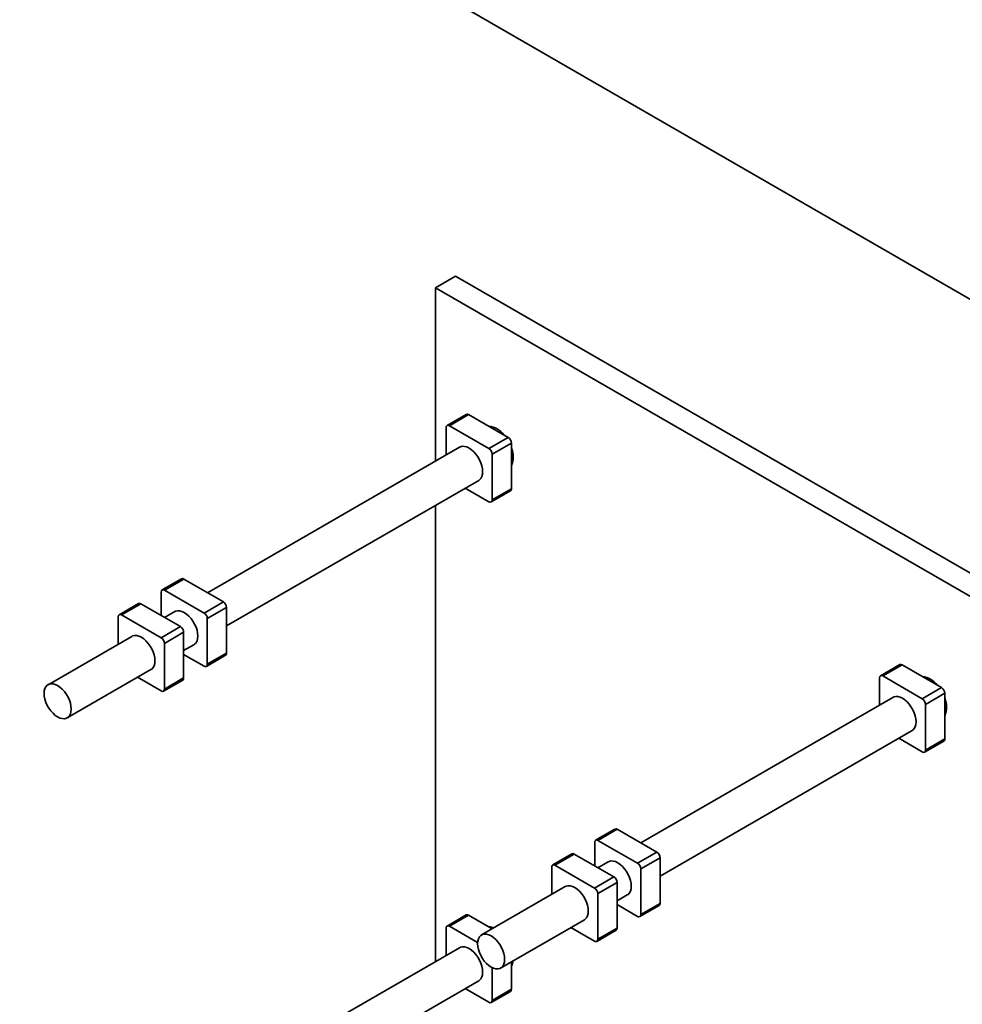
# Model space of a CAD drawing. Units: inches. Extents: x 0.2 to 8.4, y 0.1 to 10.9.
# Drawn here: x 7.1 to 7.5, y 7.9 to 8.3 of the extents above; entities that cross this region are included whole.
import ezdxf

# ---------------------------------------------------------------- set-up
doc = ezdxf.new("R2010")
doc.units = ezdxf.units.IN
doc.header["$MEASUREMENT"] = 0

msp = doc.modelspace()

# ---------------------------------------------------------------- linework, layer by layer
at = {"color": 7, "linetype": 'Continuous', "lineweight": 35}
for p, q in [((7.060771529108019, 8.392717808250346), (7.682739737909283, 8.03366320400152)), ((7.26289508657977, 8.154829085434598), (7.2711814941718, 8.159612726714808)), ((7.691026145501312, 7.917241568517441), (7.2711814941718, 8.159612726714808)), ((7.26289508657977, 8.154829085434598), (7.26289508657977, 8.0841142906128)), ((7.682739737909283, 7.91245792723723), (7.26289508657977, 8.154829085434598)), ((7.27553116139675, 8.103178916256919), (7.267664598456049, 8.098637646134907)), ((7.276468585208597, 8.103086088662238), (7.268602022267896, 8.098544818540223)), ((7.292599458654415, 8.093773933636763), (7.276468585208597, 8.103086088662238)), ((7.267276197053172, 8.097779187122773), (7.267276197053172, 8.086643451854384)), ((7.284732895713714, 8.08923266351475), (7.268602022267896, 8.098544818540223)), ((7.286778302375134, 8.097901777616551), (7.286113675384497, 8.097518096621735)), ((7.284732895713714, 8.08923266351475), (7.292599458654415, 8.093773933636763)), ((7.272761526441445, 8.089810065106976), (7.169944298518602, 8.03045494283642)), ((7.29392528386914, 8.091477537009638), (7.28605872092844, 8.086936266887626)), ((7.293925283869141, 8.072850199738495), (7.29392528386914, 8.091477537009638)), ((7.286058720928441, 8.06830892961648), (7.28605872092844, 8.086936266887626)), ((7.29392528386914, 8.083985935006885), (7.294590167473853, 8.084369764141853)), ((7.177755907003244, 8.016922781221568), (7.280573391540165, 8.076278051632277)), ((7.275087805537821, 8.073111290239536), (7.284732895713714, 8.06754329819904)), ((7.28567031952556, 8.067450470604358), (7.293536882466261, 8.071991740726371)), ((7.286058720928441, 8.06830892961648), (7.293925283869141, 8.072850199738495)), ((7.26289508657977, 8.066072583408141), (7.26289508657977, 7.879979087641362)), ((7.159361784530853, 8.036115762471605), (7.151495221590153, 8.031574492349591)), ((7.1602992083427, 8.036022934876922), (7.152432645402, 8.031481664754908)), ((7.176430081788518, 8.026710779851447), (7.1602992083427, 8.036022934876922)), ((7.168563518847818, 8.022169509729434), (7.152432645402, 8.031481664754908)), ((7.151106820187276, 8.030716033337457), (7.151106820187276, 8.02110766651222)), ((7.141847189409389, 8.02600480192583), (7.133980626468689, 8.021463531803816)), ((7.142784613221235, 8.025911974331146), (7.134918050280536, 8.021370704209133)), ((7.158915486667054, 8.016599819305672), (7.142784613221235, 8.025911974331146)), ((7.168563518847818, 8.022169509729434), (7.176430081788518, 8.026710779851447)), ((7.177755907003244, 8.024414383224324), (7.169889344062543, 8.01987311310231)), ((7.177755907003244, 8.005787045953179), (7.177755907003244, 8.024414383224324)), ((7.133592225065811, 8.020605072791682), (7.133592225065811, 8.009469337523292)), ((7.151048923726353, 8.01205854918366), (7.134918050280536, 8.021370704209133)), ((7.156592149575549, 8.02274691132166), (7.152429703397137, 8.020343982290646)), ((7.169889344062545, 8.001245775831165), (7.169889344062543, 8.01987311310231)), ((7.151048923726353, 8.01205854918366), (7.158915486667054, 8.016599819305672)), ((7.139077554454084, 8.012635950775884), (7.104941349166326, 7.992929538926033)), ((7.160241311881779, 8.014303422678548), (7.152374748941079, 8.009762152556535)), ((7.160241311881781, 7.995676085407404), (7.160241311881779, 8.014303422678548)), ((7.15237474894108, 7.991134815285391), (7.152374748941079, 8.009762152556535)), ((7.160241311881779, 8.006811820675793), (7.164404014674268, 8.009214897846961)), ((7.160241311881779, 8.005284452232646), (7.168563518847818, 8.000480144413723)), ((7.169500942659664, 8.000387316819042), (7.177367505600365, 8.004928586941057)), ((7.169889344062545, 8.001245775831165), (7.177755907003244, 8.005787045953179)), ((7.452307856693388, 8.00112790227908), (7.444441293752686, 7.996586632157068)), ((7.453245280505233, 8.001035074684399), (7.445378717564533, 7.996493804562384)), ((7.469376153951052, 7.991722919658924), (7.453245280505233, 8.001035074684399)), ((7.112753214265046, 7.979397525451335), (7.146889419552804, 7.999103937301187)), ((7.141403833550459, 7.995937175908445), (7.151048923726353, 7.990369183867948)), ((7.15237474894108, 7.991134815285391), (7.160241311881781, 7.995676085407404)), ((7.444052892349808, 7.995728173144933), (7.444052892349808, 7.984592437876545)), ((7.461509591010351, 7.98718164953691), (7.445378717564533, 7.996493804562384)), ((7.463554997671769, 7.995850763638711), (7.462890370681134, 7.995467082643897)), ((7.1519863475382, 7.990276356273267), (7.1598529104789, 7.994817626395282)), ((7.461509591010351, 7.98718164953691), (7.469376153951052, 7.991722919658924)), ((7.449538221738082, 7.987759051129137), (7.346720993815238, 7.928403928858581)), ((7.470701979165777, 7.9894265230318), (7.462835416225076, 7.984885252909787)), ((7.470701979165778, 7.970799185760656), (7.470701979165777, 7.9894265230318)), ((7.462835416225078, 7.966257915638642), (7.462835416225076, 7.984885252909787)), ((7.470701979165777, 7.981934921029046), (7.471366862770489, 7.982318750164013)), ((7.35453260229988, 7.91487176724373), (7.457350086836801, 7.974227037654439)), ((7.451864500834456, 7.971060276261697), (7.461509591010351, 7.9654922842212)), ((7.462447014822198, 7.965399456626519), (7.470313577762899, 7.969940726748533)), ((7.462835416225078, 7.966257915638642), (7.470701979165778, 7.970799185760656)), ((7.33613847982749, 7.934064748493766), (7.32827191688679, 7.929523478371752)), ((7.337075903639337, 7.933971920899082), (7.329209340698637, 7.929430650777069)), ((7.353206777085155, 7.924659765873608), (7.337075903639337, 7.933971920899082)), ((7.327883515483912, 7.928665019359618), (7.327883515483912, 7.919056652534382)), ((7.345340214144454, 7.920118495751594), (7.329209340698637, 7.929430650777069)), ((7.318623884706026, 7.92395378794799), (7.310757321765325, 7.919412517825977)), ((7.319561308517873, 7.923860960353307), (7.311694745577172, 7.919319690231293)), ((7.335692181963691, 7.914548805327834), (7.319561308517873, 7.923860960353307)), ((7.345340214144454, 7.920118495751594), (7.353206777085155, 7.924659765873608)), ((7.327825619022991, 7.910007535205819), (7.311694745577172, 7.919319690231293)), ((7.333368844872187, 7.920695897343821), (7.329206398693773, 7.918292968312806)), ((7.35453260229988, 7.922363369246485), (7.34666603935918, 7.917822099124471)), ((7.354532602299882, 7.903736031975341), (7.35453260229988, 7.922363369246485)), ((7.310368920362447, 7.918554058813843), (7.310368920362447, 7.907418323545453)), ((7.346666039359181, 7.899194761853327), (7.34666603935918, 7.917822099124471)), ((7.327825619022991, 7.910007535205819), (7.335692181963691, 7.914548805327834)), ((7.337018007178416, 7.91225240870071), (7.329151444237715, 7.907711138578696)), ((7.337018007178417, 7.893625071429565), (7.337018007178416, 7.91225240870071)), ((7.315854249750721, 7.910584936798046), (7.281718044462964, 7.890878524948194)), ((7.329151444237716, 7.889083801307552), (7.329151444237715, 7.907711138578696)), ((7.337018007178416, 7.904760806697955), (7.341180709970905, 7.907163883869123)), ((7.337018007178417, 7.903233438254807), (7.345340214144455, 7.898429130435884)), ((7.346277637956302, 7.898336302841203), (7.354144200897002, 7.902877572963217)), ((7.346666039359181, 7.899194761853327), (7.354532602299882, 7.903736031975341)), ((7.27553116139675, 7.899043713285483), (7.267664598456049, 7.894502443163469)), ((7.276468585208598, 7.8989508856908), (7.268602022267896, 7.894409615568786)), ((7.286084941864741, 7.893399481158179), (7.276468585208598, 7.8989508856908)), ((7.289529909561682, 7.877346511473496), (7.32366611484944, 7.897052923323348)), ((7.267276197053172, 7.893643984151335), (7.267276197053172, 7.882508248882946)), ((7.280114753309514, 7.887763457405918), (7.268602022267896, 7.894409615568786)), ((7.318180528847097, 7.893886161930605), (7.327825619022991, 7.888318169890109)), ((7.328763042834836, 7.888225342295429), (7.336629605775538, 7.892766612417443)), ((7.329151444237716, 7.889083801307552), (7.337018007178417, 7.893625071429565)), ((7.272761526441445, 7.885674862135538), (7.169944298518602, 7.826319739864982)), ((7.29392528386914, 7.879850732035448), (7.294590167473853, 7.880234561170415)), ((7.293925283869141, 7.868714996767058), (7.29392528386914, 7.879883907051207)), ((7.286058720928441, 7.864173726645044), (7.28605872092844, 7.877502105470474)), ((7.177755907003244, 7.812787578250131), (7.280573391540165, 7.87214284866084)), ((7.275087805537821, 7.868976087268098), (7.284732895713714, 7.863408095227601)), ((7.28567031952556, 7.86331526763292), (7.293536882466261, 7.867856537754935)), ((7.286058720928441, 7.864173726645044), (7.293925283869141, 7.868714996767058))]:
    msp.add_line(p, q, dxfattribs=at)
at = {"color": 7, "linetype": 'Continuous', "lineweight": 35, "flags": 128}
for points in [[(7.280573391540165, 8.076278051632276), (7.280899296650334, 8.076500583640149), (7.281451618644678, 8.07709260924236), (7.281858576368842, 8.077865466614725), (7.282107804618306, 8.07879567287707), (7.282191730718825, 8.079854964182818), (7.282107804618306, 8.081011154501674), (7.281858576368842, 8.082229113575858), (7.281451618644678, 8.083471834335219), (7.280899296650334, 8.08470155733833), (7.280218392410118, 8.085880918074011), (7.279429594854815, 8.086974082263096), (7.278556871198993, 8.087947834664867), (7.277626738709313, 8.088772588305336), (7.276667458990805, 8.089423283462484), (7.275708179272298, 8.089880149093231), (7.274778046782618, 8.090129303566568), (7.273905323126796, 8.090163176449904), (7.273116525571493, 8.089980738532818), (7.272761526441445, 8.089810065106974)], [(7.164404014674268, 8.009214897846961), (7.164729919784437, 8.009437429854833), (7.165282241778782, 8.010029455457044), (7.165689199502945, 8.01080231282941), (7.165938427752408, 8.011732519091753), (7.166022353852929, 8.012791810397502), (7.165938427752408, 8.013948000716358), (7.165689199502945, 8.015165959790542), (7.165282241778782, 8.016408680549903), (7.164729919784437, 8.017638403553013), (7.164049015544221, 8.018817764288695), (7.163260217988919, 8.01991092847778), (7.162387494333095, 8.02088468087955), (7.161457361843416, 8.02170943452002), (7.160498082124908, 8.022360129677168), (7.1595388024064, 8.022816995307915), (7.15860866991672, 8.023066149781252), (7.157735946260899, 8.023100022664588), (7.156947148705595, 8.022917584747503), (7.156592149575549, 8.02274691132166)], [(7.146889419552804, 7.999103937301187), (7.147215324662973, 7.999326469309057), (7.147767646657318, 7.999918494911269), (7.148174604381481, 8.000691352283635), (7.148423832630945, 8.00162155854598), (7.148507758731464, 8.002680849851728), (7.148423832630945, 8.003837040170582), (7.148174604381481, 8.005054999244768), (7.147767646657318, 8.006297720004127), (7.147215324662973, 8.007527443007238), (7.146534420422758, 8.008706803742921), (7.145745622867453, 8.009799967932006), (7.144872899211632, 8.010773720333775), (7.143942766721952, 8.011598473974244), (7.142983487003445, 8.012249169131392), (7.142024207284937, 8.01270603476214), (7.141094074795257, 8.012955189235477), (7.140221351139434, 8.012989062118812), (7.139432553584132, 8.012806624201728), (7.139077554454084, 8.012635950775884)], [(7.114371553443706, 7.982974438001876), (7.114287627343186, 7.984130628320731), (7.114038399093722, 7.985348587394915), (7.113631441369559, 7.986591308154275), (7.113079119375215, 7.987821031157387), (7.112398215134999, 7.989000391893069), (7.111609417579696, 7.990093556082153), (7.110736693923874, 7.991067308483923), (7.109806561434194, 7.991892062124392), (7.108847281715686, 7.99254275728154), (7.107888001997179, 7.992999622912287), (7.106957869507499, 7.993248777385625), (7.106085145851676, 7.993282650268961), (7.105296348296374, 7.993100212351876), (7.104615444056157, 7.99270700691816), (7.104063122061812, 7.992114981315948), (7.103656164337649, 7.991342123943584), (7.103406936088186, 7.990411917681239), (7.103323009987666, 7.98935262637549), (7.103406936088186, 7.988196436056636), (7.103656164337649, 7.986978476982451), (7.104063122061812, 7.98573575622309), (7.104615444056157, 7.98450603321998), (7.105296348296374, 7.983326672484298), (7.106085145851676, 7.982233508295213), (7.106957869507499, 7.981259755893443), (7.107888001997179, 7.980435002252975), (7.108847281715686, 7.979784307095826), (7.109806561434194, 7.97932744146508), (7.110736693923874, 7.979078286991742), (7.111609417579696, 7.979044414108406), (7.112398215134999, 7.979226852025492), (7.113079119375215, 7.979620057459207), (7.113631441369559, 7.980212083061419), (7.114038399093722, 7.980984940433784), (7.114287627343186, 7.981915146696128), (7.114371553443706, 7.982974438001876)], [(7.457350086836801, 7.974227037654438), (7.457675991946972, 7.97444956966231), (7.458228313941316, 7.975041595264521), (7.458635271665479, 7.975814452636887), (7.458884499914942, 7.976744658899231), (7.458968426015463, 7.977803950204979), (7.458884499914942, 7.978960140523834), (7.458635271665479, 7.980178099598018), (7.458228313941316, 7.981420820357379), (7.457675991946972, 7.98265054336049), (7.456995087706755, 7.983829904096172), (7.456206290151452, 7.984923068285257), (7.45533356649563, 7.985896820687027), (7.45440343400595, 7.986721574327497), (7.453444154287442, 7.987372269484645), (7.452484874568934, 7.98782913511539), (7.451554742079255, 7.98807828958873), (7.450682018423431, 7.988112162472065), (7.449893220868129, 7.987929724554979), (7.449538221738083, 7.987759051129136)], [(7.341180709970905, 7.907163883869123), (7.341506615081074, 7.907386415876994), (7.342058937075419, 7.907978441479206), (7.342465894799582, 7.908751298851571), (7.342715123049046, 7.909681505113915), (7.342799049149565, 7.910740796419664), (7.342715123049046, 7.911896986738518), (7.342465894799582, 7.913114945812702), (7.342058937075419, 7.914357666572063), (7.341506615081074, 7.915587389575174), (7.340825710840859, 7.916766750310856), (7.340036913285556, 7.917859914499941), (7.339164189629733, 7.918833666901712), (7.338234057140054, 7.919658420542181), (7.337274777421546, 7.920309115699329), (7.336315497703038, 7.920765981330075), (7.335385365213358, 7.921015135803414), (7.334512641557535, 7.921049008686749), (7.333723844002233, 7.920866570769664), (7.333368844872187, 7.920695897343821)], [(7.32366611484944, 7.897052923323348), (7.32399201995961, 7.897275455331219), (7.324544341953954, 7.897867480933431), (7.324951299678118, 7.898640338305796), (7.325200527927581, 7.89957054456814), (7.325284454028101, 7.900629835873889), (7.325200527927581, 7.901786026192744), (7.324951299678118, 7.903003985266928), (7.324544341953954, 7.904246706026289), (7.32399201995961, 7.9054764290294), (7.323311115719394, 7.906655789765082), (7.322522318164091, 7.907748953954166), (7.321649594508268, 7.908722706355936), (7.320719462018588, 7.909547459996405), (7.31976018230008, 7.910198155153553), (7.318800902581573, 7.910655020784301), (7.317870770091893, 7.910904175257638), (7.31699804643607, 7.910938048140975), (7.316209248880767, 7.910755610223889), (7.315854249750721, 7.910584936798046)], [(7.291148248740343, 7.880923424024036), (7.291064322639823, 7.882079614342892), (7.290815094390359, 7.883297573417076), (7.290408136666196, 7.884540294176436), (7.289855814671851, 7.885770017179548), (7.289174910431636, 7.88694937791523), (7.288386112876333, 7.888042542104314), (7.287513389220511, 7.889016294506084), (7.286583256730831, 7.889841048146552), (7.285623977012323, 7.890491743303701), (7.284664697293815, 7.890948608934448), (7.283734564804135, 7.891197763407786), (7.282861841148312, 7.891231636291122), (7.28207304359301, 7.891049198374036), (7.281392139352795, 7.890655992940322), (7.28083981735845, 7.89006396733811), (7.280432859634287, 7.889291109965745), (7.280183631384823, 7.888360903703401), (7.280099705284303, 7.887301612397652), (7.280183631384823, 7.886145422078797), (7.280432859634287, 7.884927463004613), (7.28083981735845, 7.883684742245253), (7.281392139352795, 7.882455019242141), (7.28207304359301, 7.881275658506459), (7.282861841148313, 7.880182494317374), (7.283734564804135, 7.879208741915605), (7.284664697293815, 7.878383988275135), (7.285623977012323, 7.877733293117987), (7.286583256730831, 7.877276427487241), (7.287513389220511, 7.877027273013903), (7.288386112876333, 7.876993400130567), (7.289174910431636, 7.877175838047653), (7.289855814671853, 7.877569043481368), (7.290408136666196, 7.87816106908358), (7.290815094390359, 7.878933926455945), (7.291064322639823, 7.879864132718289), (7.291148248740343, 7.880923424024036)], [(7.280573391540165, 7.87214284866084), (7.280899296650334, 7.87236538066871), (7.281451618644678, 7.872957406270922), (7.281858576368842, 7.873730263643289), (7.282107804618306, 7.874660469905633), (7.282191730718825, 7.87571976121138), (7.282107804618306, 7.876875951530236), (7.281858576368842, 7.87809391060442), (7.281451618644678, 7.87933663136378), (7.280899296650334, 7.880566354366892), (7.280218392410118, 7.881745715102574), (7.279429594854815, 7.882838879291659), (7.278556871198993, 7.883812631693428), (7.277626738709313, 7.884637385333897), (7.276667458990805, 7.885288080491047), (7.275708179272298, 7.885744946121792), (7.274778046782618, 7.88599410059513), (7.273905323126796, 7.886027973478466), (7.273116525571493, 7.885845535561381), (7.272761526441445, 7.885674862135538)]]:
    msp.add_lwpolyline(points, dxfattribs=at)
at = {"color": 7, "linetype": 'Continuous', "lineweight": 35}
for centre, radius, start, end in [((7.275919360105751, 8.102319436170157), 0.0009430823173028748, 54.3824225241397, 114.3071190463786), ((7.268084461492097, 8.09791030061696), 0.0008188297451782291, 50.79671476431113, 189.2140369902789), ((7.283726303565278, 8.08959351208452), 0.008815003448842623, 36.06284484795459, 83.94253168474147), ((7.29104675367907, 8.09134654791165), 0.002881509014204905, 2.605478485635127, 57.39452165993234), ((7.283180190738386, 8.086805277789647), 0.002881509014187591, 2.605478485473155, 57.39452166010081), ((7.285354940341414, 8.085881933092994), 0.00928740515896367, 337.3377335437406, 22.66226645626018), ((7.293033373455992, 8.07273664218299), 0.0008991103956115343, 304.0563506779976, 7.255829714967498), ((7.285250456489512, 8.068177816122303), 0.0008188297451803138, 230.7967147643601, 9.21403698962479), ((7.159749983239851, 8.035256282384834), 0.0009430823173102027, 54.3824225242595, 114.307119046009), ((7.151915084626201, 8.030847146831643), 0.0008188297451788721, 50.79671476443787, 189.2140369902789), ((7.142235388118388, 8.025145321839064), 0.0009430823173053798, 54.38242252411482, 114.3071190461914), ((7.174877376813174, 8.024283394126334), 0.002881509014204426, 2.605478485670411, 57.39452165994722), ((7.134400489504737, 8.020736186285868), 0.0008188297451791058, 50.79671476443787, 189.2140369902689), ((7.167010813872492, 8.019742124004333), 0.002881509014184849, 2.605478485440279, 57.39452166011154), ((7.157362781691711, 8.01417243358056), 0.002881509014201973, 2.605478485637535, 57.39452165995794), ((7.149496218751018, 8.009631163458552), 0.002881509014195151, 2.605478485538105, 57.39452166003889), ((7.176863996599589, 8.005673488393382), 0.0008991103867371855, 304.0563503299909, 7.25583006267444), ((7.169081079623617, 8.001114662336988), 0.0008188297451794371, 230.7967147643905, 9.214036989634742), ((7.452696055402386, 8.00026842219232), 0.0009430823173019479, 54.38242252403298, 114.3071190463247), ((7.159349401474439, 7.995562527849273), 0.0008991103901819508, 304.0563504650827, 7.255829927734743), ((7.444861156788734, 7.99585928663912), 0.0008188297451787453, 50.79671476435042, 189.2140369903402), ((7.460502998861905, 7.987542498106663), 0.008815003448862137, 36.0628448480152, 83.9425316846911), ((7.467823448975704, 7.98929553393381), 0.002881509014207568, 2.605478485668003, 57.39452165988234), ((7.151566484502152, 7.991003701791212), 0.0008188297451797215, 230.7967147643994, 9.214036989757435), ((7.462131635638037, 7.983830919115157), 0.009287405158976306, 337.3377335437672, 22.66226645622346), ((7.459956886035024, 7.984754263811809), 0.002881509014184859, 2.605478485440279, 57.39452166009666), ((7.469810068752627, 7.970685628205152), 0.0008991103956131842, 304.0563506781065, 7.255829714897055), ((7.462027151786151, 7.966126802144463), 0.0008188297451788448, 230.796714764312, 9.214036989767385), ((7.336526678536487, 7.933205268406994), 0.0009430823173119592, 54.3824225242032, 114.3071190459154), ((7.328691779922837, 7.928796132853805), 0.0008188297451787453, 50.79671476435042, 189.2140369903402), ((7.319012083415024, 7.923094307861223), 0.0009430823173073146, 54.3824225241338, 114.3071190460978), ((7.351654072109814, 7.922232380148499), 0.00288150901419952, 2.605478485603856, 57.39452165996867), ((7.311177184801373, 7.918685172308028), 0.0008188297451789635, 50.79671476443787, 189.2140369902076), ((7.343787509169126, 7.917691110026492), 0.002881509014186834, 2.605478485473958, 57.39452166010081), ((7.334139476988348, 7.912121419602723), 0.002881509014201703, 2.605478485619892, 57.39452165993356), ((7.326272914047659, 7.907580149480716), 0.002881509014189496, 2.605478485489191, 57.39452166005082), ((7.35364069189254, 7.903622474417208), 0.0008991103901821751, 304.0563504651614, 7.255829927847035), ((7.275919360105748, 7.898184233198706), 0.000943082317315774, 54.38242252443562, 114.3071190458535), ((7.345857774920255, 7.899063648359147), 0.0008188297451781103, 230.796714764312, 9.214036989838682), ((7.268084461492097, 7.89377509764552), 0.0008188297451801218, 50.79671476442898, 189.2140369902175), ((7.284542884814122, 7.888554352482944), 0.005670880510117829, 67.15347415310383, 88.85186003556407), ((7.336126096771075, 7.893511513871434), 0.0008991103901822832, 304.0563504651765, 7.255829927734743), ((7.32834317979879, 7.888952687813372), 0.0008188297451781103, 230.796714764312, 9.214036989838682), ((7.28904638248425, 7.880880052875729), 0.005581867084498615, 330.9342307518145, 353.730107105928), ((7.293033373463925, 7.868601439207965), 0.0008991103881953549, 304.0563503872129, 7.255830005647032), ((7.285250456489512, 7.864042613150865), 0.0008188297451805982, 230.7967147643994, 9.214036989747482)]:
    msp.add_arc(centre, radius, start, end, dxfattribs=at)

doc.saveas('drawing.dxf')
